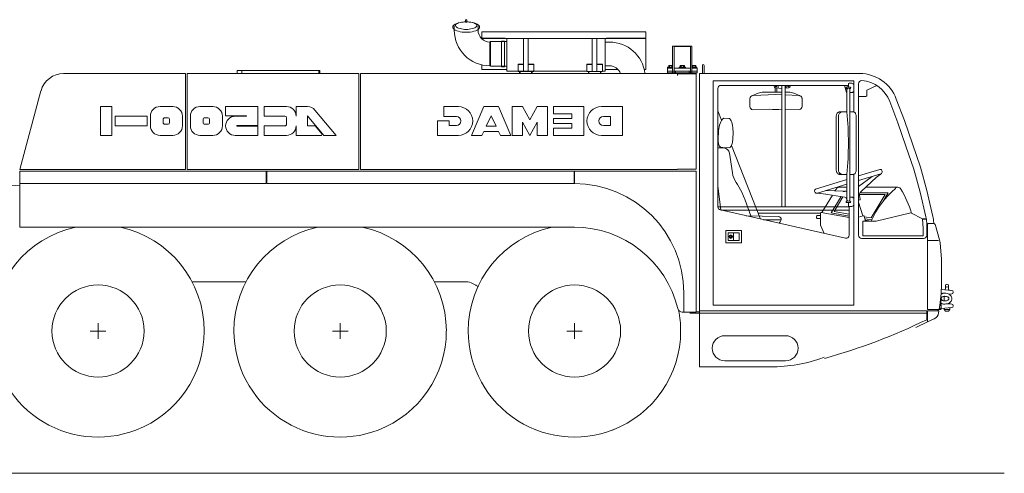
# Model space of a CAD drawing. Extents: x -215635 to 103532, y -19274 to 150745.
# Drawn here: x 97229 to 103532, y 35302 to 38209 of the extents above; entities that cross this region are included whole.
import ezdxf

# ---------------------------------------------------------------- set-up
doc = ezdxf.new("R2010")
doc.units = 0
doc.header["$LTSCALE"] = 300
doc.layers.add('11', color=251, linetype='CONTINUOUS')

msp = doc.modelspace()

# ---------------------------------------------------------------- linework, layer by layer
at = {"layer": '11', "color": 7, "linetype": 'Continuous', "lineweight": 9}
for p, q in [((100082.4, 38206.8), (100082.4, 38204.1)), ((100082.4, 38204.1), (100082.4, 38193)), ((100090.4, 38208.8), (100084.4, 38208.8)), ((100092.4, 38193), (100092.4, 38206.8)), ((100011.2, 38141.6), (100011.2, 38169.2)), ((100082.4, 38193), (100092.4, 38193)), ((100163.6, 38169.2), (100163.6, 38141.6)), ((100335.9, 38089.7), (100184, 38089.7)), ((101238.4, 38131.3), (100188.4, 38131.3)), ((100188.4, 38131.3), (100188.4, 38088.3)), ((101238.4, 38088.3), (100188.4, 38088.3)), ((100313.3, 37907), (100313.3, 38071.4)), ((100313.3, 38071.4), (100333.3, 38071.4)), ((100333.3, 38071.4), (100333.3, 37907)), ((100347.4, 37879.2), (100347.4, 38089.7)), ((100454.4, 38089.7), (100454.4, 37876.2)), ((100484.4, 37876.2), (100484.4, 38089.7)), ((100894.4, 38089.7), (100894.4, 37876.2)), ((100924.4, 37876.2), (100924.4, 38089.7)), ((100977.4, 38089.7), (100977.4, 37879.2)), ((101238.4, 38089.7), (100985.3, 38089.7)), ((101238.4, 37888.9), (101238.4, 38131.3)), ((100239.8, 38065.4), (100242.8, 38068.4)), ((100239.8, 38065.4), (100239.8, 37913)), ((100242.8, 38068.4), (100242.8, 37910)), ((100242.8, 38068.4), (100347.4, 38068.4)), ((100347.4, 38068.4), (100347.4, 37910)), ((101005, 38065.4), (100977.4, 38065.4)), ((101408.9, 38039), (101418.9, 38039)), ((101408.9, 37863.8), (101408.9, 38039)), ((101418.9, 38039), (101418.9, 38036.5)), ((101522.9, 38039), (101418.9, 38039)), ((101418.9, 38039), (101418.9, 37863.8)), ((101418.9, 38036.5), (101522.9, 38036.5)), ((101532.9, 38039), (101522.9, 38039)), ((101522.9, 38039), (101522.9, 37861.8)), ((101522.9, 38036.5), (101522.9, 38039)), ((101532.9, 37861.8), (101532.9, 38039)), ((98621.1, 37884), (99143.1, 37884)), ((98621.1, 37863.8), (98621.1, 37884)), ((98651.1, 37863.8), (98651.1, 37884)), ((99150.5, 37884), (99143.1, 37884)), ((99143.1, 37884), (99143.1, 37863.8)), ((99143.1, 37884), (99143.1, 37863.8)), ((99150.5, 37863.8), (99150.5, 37884)), ((100188.4, 37918.8), (100188.4, 37888.9)), ((100347.4, 37890.3), (100188.4, 37890.3)), ((100188.4, 37888.9), (100347.4, 37888.9)), ((100242.8, 37910), (100239.8, 37913)), ((100347.4, 37910), (100242.8, 37910)), ((100333.3, 37907), (100313.3, 37907)), ((100419.4, 37923.1), (100419.4, 37876.2)), ((100454.4, 37923.1), (100419.4, 37923.1)), ((100454.4, 37921.1), (100419.4, 37921.1)), ((100519.4, 37923.1), (100484.4, 37923.1)), ((100519.4, 37921.1), (100484.4, 37921.1)), ((100519.4, 37876.2), (100519.4, 37923.1)), ((100859.4, 37923.1), (100859.4, 37876.2)), ((100894.4, 37923.1), (100859.4, 37923.1)), ((100894.4, 37921.1), (100859.4, 37921.1)), ((100959.4, 37923.1), (100924.4, 37923.1)), ((100959.4, 37921.1), (100924.4, 37921.1)), ((100959.4, 37876.2), (100959.4, 37923.1)), ((100977.4, 37913), (101005, 37913)), ((101059.2, 37890.3), (100977.4, 37890.3)), ((100977.4, 37888.9), (101060.6, 37888.9)), ((101238.4, 37890.3), (101227.2, 37890.3)), ((101227.6, 37888.9), (101238.4, 37888.9)), ((101375.9, 37899), (101408.9, 37899)), ((101375.9, 37879), (101375.9, 37899)), ((101408.9, 37905.5), (101376.9, 37905)), ((101376.9, 37905), (101376.9, 37899)), ((101376.9, 37899), (101408.9, 37899)), ((101383.7, 37905.5), (101383.7, 37914.1)), ((101408.9, 37905.5), (101383.7, 37905.5)), ((101385.7, 37905.5), (101385.7, 37905)), ((101385.7, 37905), (101408.2, 37905)), ((101386.5, 37915.5), (101407.3, 37915.5)), ((101389.3, 37914.1), (101389.3, 37905.5)), ((101404.5, 37914.1), (101404.5, 37905.5)), ((101408.2, 37905), (101408.2, 37905.5)), ((101418.9, 37899), (101522.9, 37899)), ((101490.9, 37905), (101450.9, 37905)), ((101450.9, 37905), (101450.9, 37899)), ((101450.9, 37899), (101490.9, 37899)), ((101457.7, 37905.5), (101457.7, 37914.1)), ((101484.1, 37905.5), (101457.7, 37905.5)), ((101459.7, 37905.5), (101459.7, 37905)), ((101459.7, 37905), (101482.2, 37905)), ((101460.5, 37915.5), (101481.3, 37915.5)), ((101463.3, 37914.1), (101463.3, 37905.5)), ((101478.5, 37914.1), (101478.5, 37905.5)), ((101482.2, 37905), (101482.2, 37905.5)), ((101484.1, 37914.1), (101484.1, 37905.5)), ((101490.9, 37899), (101490.9, 37905)), ((101558.1, 37905.5), (101532.9, 37905.5)), ((101564.9, 37905), (101532.9, 37905)), ((101532.9, 37899), (101564.9, 37899)), ((101532.9, 37899), (101565.9, 37899)), ((101533.7, 37905.5), (101533.7, 37905)), ((101533.7, 37905), (101556.2, 37905)), ((101534.5, 37915.5), (101555.3, 37915.5)), ((101537.3, 37914.1), (101537.3, 37905.5)), ((101552.5, 37914.1), (101552.5, 37905.5)), ((101556.2, 37905), (101556.2, 37905.5)), ((101558.1, 37914.1), (101558.1, 37905.5)), ((101564.9, 37899), (101564.9, 37905)), ((101565.9, 37899), (101565.9, 37879)), ((101599.4, 37863.8), (101599.4, 37915.3)), ((101611.4, 37915.3), (101611.4, 37901.5)), ((101611.4, 37901.5), (101611.4, 37878.8)), ((98290.4, 37863.8), (97510.4, 37863.8)), ((98290.4, 37248.9), (98290.4, 37863.8)), ((99400.4, 37863.8), (98300.4, 37863.8)), ((98300.4, 37863.8), (98300.4, 37248.9)), ((99150.5, 37864), (99150.5, 37863.8)), ((99400.4, 37248.9), (99400.4, 37863.8)), ((101440.4, 37863.8), (99410.4, 37863.8)), ((99410.4, 37863.8), (99410.4, 37248.9)), ((100859.4, 37879.2), (100347.4, 37879.2)), ((100419.4, 37876.2), (100454.4, 37876.2)), ((100429.4, 37876.2), (100429.4, 37863.8)), ((100432.4, 37876.2), (100429.4, 37876.2)), ((100432.4, 37863.8), (100432.4, 37876.2)), ((100454.4, 37876.2), (100484.4, 37876.2)), ((100484.4, 37876.2), (100519.4, 37876.2)), ((100506.4, 37876.2), (100506.4, 37863.8)), ((100509.4, 37876.2), (100506.4, 37876.2)), ((100509.4, 37863.8), (100509.4, 37876.2)), ((100859.4, 37876.2), (100894.4, 37876.2)), ((100869.4, 37876.2), (100869.4, 37863.8)), ((100872.4, 37876.2), (100869.4, 37876.2)), ((100872.4, 37863.8), (100872.4, 37876.2)), ((100894.4, 37876.2), (100924.4, 37876.2)), ((100924.4, 37876.2), (100959.4, 37876.2)), ((100946.4, 37876.2), (100946.4, 37863.8)), ((100949.4, 37876.2), (100946.4, 37876.2)), ((100949.4, 37863.8), (100949.4, 37876.2)), ((100977.4, 37879.2), (100959.4, 37879.2)), ((101375.9, 37879), (101565.9, 37879)), ((101375.9, 37869), (101375.9, 37879)), ((101408.9, 37879), (101375.9, 37879)), ((101565.9, 37869), (101375.9, 37869)), ((101383.1, 37863.8), (101383.1, 37867.7)), ((101386.5, 37869), (101407.3, 37869)), ((101389.9, 37863.8), (101389.9, 37867.8)), ((101403.9, 37863.8), (101403.9, 37867.8)), ((101522.9, 37879), (101418.9, 37879)), ((101420.9, 37868.9), (101420.9, 37863.8)), ((101520.9, 37868.9), (101420.9, 37868.9)), ((101427.4, 37879), (101427.4, 37869)), ((101440.4, 37851.8), (101440.4, 37863.8)), ((101440.4, 37861.8), (101560.4, 37861.8)), ((101457.1, 37867.7), (101457.1, 37861.8)), ((101460.5, 37869), (101481.3, 37869)), ((101463.9, 37861.8), (101463.9, 37867.8)), ((101477.9, 37861.8), (101477.9, 37867.8)), ((101484.8, 37861.8), (101484.8, 37867.7)), ((101514.4, 37879), (101514.4, 37869)), ((101520.9, 37861.8), (101520.9, 37868.9)), ((101565.9, 37879), (101532.9, 37879)), ((101534.5, 37869), (101555.3, 37869)), ((101537.9, 37861.8), (101537.9, 37867.8)), ((101551.9, 37861.8), (101551.9, 37867.8)), ((101558.8, 37867.7), (101558.8, 37861.8)), ((101560.4, 37861.8), (101560.4, 37250.9)), ((101565.9, 37879), (101565.9, 37869)), ((101580.4, 37863.8), (101580.4, 36328.8)), ((102606.1, 37863.8), (101580.4, 37863.8)), ((101611.4, 37863.8), (101599.4, 37863.8)), ((101611.4, 37878.8), (101611.4, 37863.8)), ((102445.4, 37863.8), (102515.4, 37863.8)), ((101669, 37818), (101669, 36378.6)), ((102569, 37818), (101669, 37818)), ((101699, 37008.9), (101699, 37768)), ((101719, 37788), (102519, 37788)), ((102059.4, 37781.7), (102059.4, 37783.5)), ((102065.6, 37744.5), (102065.6, 37769.6)), ((102109, 37767.7), (102068.4, 37771.7)), ((102075.6, 37769.6), (102075.6, 37747.6)), ((102085.4, 37770), (102085.4, 37788)), ((102109, 37788), (102109, 37008.9)), ((102129, 37788), (102109, 37788)), ((102129, 37774.1), (102129, 37788)), ((102129, 37760.8), (102129, 37774.1)), ((102152.3, 37771.7), (102129, 37769.4)), ((102129, 37754.8), (102129, 37760.8)), ((102135.4, 37770), (102135.4, 37788)), ((102161.4, 37783.5), (102161.4, 37781.7)), ((102510.1, 37788), (102522.6, 37741.3)), ((102534, 37776.8), (102524, 37776.8)), ((102524, 37766.8), (102526.6, 37766.8)), ((102525, 37617.7), (102525, 37761.8)), ((102534, 37796.8), (102534, 37776.8)), ((102544, 37776.8), (102534, 37776.8)), ((102556.5, 37801.8), (102539, 37801.8)), ((102541.5, 37766.8), (102544, 37766.8)), ((102543, 37761.8), (102543, 37053.9)), ((102569, 37617.5), (102569, 37818)), ((102569, 37771.8), (102569, 37789.3)), ((102569, 37754.3), (102569, 37771.8)), ((102599, 36827.1), (102599, 37798.5)), ((102653, 37757.3), (102716.2, 37786.8)), ((97365.5, 37752.7), (97230.4, 37248.9)), ((101903.7, 37702.5), (101903.7, 37652)), ((101915.8, 37720.7), (101956.4, 37737.6)), ((102070.6, 37730.1), (101923.7, 37722.5)), ((101991, 37744.5), (102070.6, 37744.5)), ((102109, 37744.5), (102070.6, 37744.5)), ((102109, 37728.1), (102070.6, 37730.1)), ((102129, 37622.5), (102129, 37754.8)), ((102150.3, 37744.5), (102129, 37744.5)), ((102217.4, 37722.5), (102129, 37727)), ((102225.5, 37720.7), (102184.9, 37737.6)), ((102237.7, 37653.1), (102237.7, 37702.3)), ((102522.6, 37741.3), (102524.7, 37741.3)), ((102543, 37741.8), (102556.5, 37741.8)), ((102599, 37716.8), (102646.7, 37716.8)), ((102651.2, 37721.3), (102651.2, 37754.6)), ((102892.4, 37563.8), (102840.7, 37700.3)), ((97747.4, 37652.2), (97819.3, 37652.2)), ((97747.4, 37467.4), (97747.4, 37652.2)), ((97819.3, 37652.2), (97819.3, 37467.4)), ((98127.3, 37652), (98209.4, 37652)), ((98383.1, 37652), (98465.2, 37652)), ((98547.4, 37652), (98752.8, 37652)), ((98547.4, 37593), (98547.4, 37652)), ((98752.8, 37652), (98752.8, 37530.1)), ((98793.8, 37652), (98937.5, 37652)), ((98793.8, 37590.4), (98793.8, 37652)), ((98999.1, 37652), (99072, 37652)), ((98999.1, 37590.4), (98999.1, 37652)), ((99119.2, 37630), (99255.8, 37467.2)), ((99944.9, 37652), (99944.9, 37589)), ((100037.3, 37652), (99944.9, 37652)), ((100121.3, 37467.2), (100201.1, 37652)), ((100201.1, 37652), (100293.5, 37652)), ((100293.5, 37652), (100373.3, 37467.2)), ((100381.7, 37652), (100448.9, 37652)), ((100381.7, 37467.2), (100381.7, 37652)), ((100448.9, 37652), (100495.1, 37568)), ((100495.1, 37568), (100541.3, 37652)), ((100541.3, 37652), (100608.5, 37652)), ((100608.5, 37652), (100608.5, 37467.2)), ((100646.3, 37652), (100646.3, 37605.8)), ((100839.5, 37652), (100646.3, 37652)), ((100839.5, 37467.2), (100839.5, 37652)), ((101087.3, 37652), (100952.9, 37652)), ((101087.3, 37467.2), (101087.3, 37652)), ((101921.6, 37632.1), (102027.8, 37634.6)), ((102129, 37634.4), (102219.9, 37633.2)), ((102798.4, 37684.8), (102850.1, 37548.3)), ((97839.8, 37528.9), (97839.8, 37590.5)), ((97839.8, 37590.5), (98045.1, 37590.5)), ((98045.1, 37590.5), (98045.1, 37528.9)), ((98065.7, 37528.8), (98065.7, 37590.4)), ((98147.8, 37549.3), (98147.8, 37569.9)), ((98158.1, 37580.1), (98178.6, 37580.1)), ((98188.9, 37569.9), (98188.9, 37549.3)), ((98271, 37590.4), (98271, 37528.8)), ((98321.5, 37528.8), (98321.5, 37590.4)), ((98403.6, 37549.3), (98403.6, 37569.9)), ((98413.9, 37580.1), (98434.4, 37580.1)), ((98444.7, 37569.9), (98444.7, 37549.3)), ((98526.8, 37590.4), (98526.8, 37528.8)), ((98680.9, 37593), (98547.4, 37593)), ((98609, 37590.4), (98680.9, 37590.4)), ((98680.9, 37590.4), (98680.9, 37593)), ((98927.3, 37590.4), (98793.8, 37590.4)), ((98937.5, 37539.1), (98937.5, 37580.1)), ((99071, 37591.6), (99071, 37528.8)), ((99175.4, 37467.2), (99071, 37591.6)), ((99944.9, 37589), (99978.5, 37589)), ((99978.5, 37589), (100024.7, 37589)), ((100215.9, 37526), (100247.3, 37593.2)), ((100247.3, 37593.2), (100278.7, 37526)), ((100646.3, 37605.8), (100763.9, 37605.8)), ((100646.3, 37576.4), (100646.3, 37542.8)), ((100763.9, 37576.4), (100646.3, 37576.4)), ((100763.9, 37605.8), (100763.9, 37576.4)), ((101011.7, 37589), (100965.5, 37589)), ((101011.7, 37530.2), (101011.7, 37589)), ((101722.4, 37565.1), (101699, 37624.4)), ((101737.8, 37577.3), (101768.6, 37575.9)), ((102129, 37008.9), (102129, 37622.5)), ((102456.3, 37587.7), (102456.3, 37247.7)), ((102470.5, 37587.7), (102470.5, 37247.7)), ((102495.4, 37617.7), (102477.5, 37617.7)), ((102525, 37617.7), (102495.4, 37617.7)), ((102567.1, 37617.7), (102543, 37617.7)), ((102583.6, 37247.7), (102583.6, 37587.7)), ((98045.1, 37528.9), (97839.8, 37528.9)), ((98178.6, 37539.1), (98158.1, 37539.1)), ((98434.4, 37539.1), (98413.9, 37539.1)), ((98619.3, 37530.1), (98679.6, 37530.1)), ((98619.3, 37527.5), (98752.8, 37527.5)), ((98752.8, 37530.1), (98620.6, 37530.1)), ((98680.9, 37527.5), (98620.6, 37527.5)), ((98752.8, 37527.5), (98752.8, 37467.2)), ((98793.8, 37528.8), (98927.3, 37528.8)), ((98793.8, 37467.2), (98793.8, 37528.8)), ((98999.1, 37467.2), (98999.1, 37528.8)), ((99071, 37528.8), (99120.3, 37528.8)), ((99120.3, 37528.8), (99166, 37474.4)), ((99902.9, 37559.6), (99902.9, 37467.2)), ((99978.5, 37559.6), (99902.9, 37559.6)), ((99978.5, 37530.2), (99978.5, 37559.6)), ((100024.7, 37530.2), (99978.5, 37530.2)), ((100278.7, 37526), (100215.9, 37526)), ((100448.9, 37551.2), (100448.9, 37467.2)), ((100495.1, 37467.2), (100448.9, 37551.2)), ((100541.3, 37551.2), (100495.1, 37467.2)), ((100541.3, 37467.2), (100541.3, 37551.2)), ((100646.3, 37542.8), (100763.9, 37542.8)), ((100646.3, 37513.4), (100646.3, 37467.2)), ((100763.9, 37513.4), (100646.3, 37513.4)), ((100763.9, 37542.8), (100763.9, 37513.4)), ((100965.5, 37530.2), (101011.7, 37530.2)), ((102850.1, 37548.3), (102902.8, 37399.2)), ((102945.4, 37413.8), (102892.4, 37563.8)), ((97819.3, 37467.4), (97747.4, 37467.4)), ((98209.4, 37467.2), (98127.3, 37467.2)), ((98465.2, 37467.2), (98383.1, 37467.2)), ((98752.8, 37467.2), (98609, 37467.2)), ((98937.5, 37467.2), (98793.8, 37467.2)), ((99161.8, 37467.2), (98999.1, 37467.2)), ((99166, 37474.4), (99161.8, 37467.2)), ((99255.8, 37467.2), (99175.4, 37467.2)), ((99902.9, 37467.2), (100037.3, 37467.2)), ((100188.5, 37467.2), (100121.3, 37467.2)), ((100200.3, 37492.4), (100188.5, 37467.2)), ((100294.3, 37492.4), (100200.3, 37492.4)), ((100306.1, 37467.2), (100294.3, 37492.4)), ((100373.3, 37467.2), (100306.1, 37467.2)), ((100448.9, 37467.2), (100381.7, 37467.2)), ((100608.5, 37467.2), (100541.3, 37467.2)), ((100646.3, 37467.2), (100839.5, 37467.2)), ((100952.9, 37467.2), (101087.3, 37467.2)), ((101701.1, 37441.6), (101703.5, 37497.6)), ((101795.9, 37493.5), (101793.5, 37437.6)), ((101699.4, 37388.6), (101736, 37387.1)), ((101729.7, 37390.3), (101718.9, 37390.8)), ((101771.3, 37388.5), (101729.7, 37390.3)), ((101972.1, 36931), (101786.2, 37402.9)), ((102902.8, 37399.2), (102952.3, 37250.8)), ((102995.4, 37263.8), (102945.4, 37413.8)), ((101774, 37352.7), (101791.5, 37228)), ((103036.4, 37113.8), (102995.4, 37263.8)), ((97230.4, 37248.9), (98290.4, 37248.9)), ((97230.9, 37238.9), (101430.9, 37238.9)), ((98807.4, 37238.9), (97230.9, 37238.9)), ((97230.9, 37238.9), (97230.9, 37158.9)), ((97230.9, 36878.9), (97230.9, 37238.9)), ((98300.4, 37248.9), (99400.4, 37248.9)), ((98541.2, 37248.9), (98541.2, 37248.5)), ((98835.4, 37239.1), (98685.4, 37239.1)), ((98807.4, 37158.9), (98807.4, 37238.9)), ((98810.3, 37238.9), (100778.4, 37238.9)), ((98810.3, 37158.9), (98810.3, 37238.9)), ((98810.3, 37238.9), (98810.3, 37158.8)), ((98835.4, 37239.1), (98925.4, 37239.1)), ((98871.5, 37238.9), (98871.5, 37239)), ((98909.5, 37239), (98909.5, 37238.9)), ((99075.4, 37239.1), (98925.4, 37239.1)), ((99143.1, 37239), (99150.5, 37239)), ((99410.4, 37248.9), (101440.4, 37248.9)), ((99832.3, 37239.1), (101150.4, 37239.1)), ((100778.4, 37238.9), (100778.4, 37158.9)), ((100780.3, 37238.9), (101560.4, 37238.9)), ((100780.3, 37158.9), (100780.3, 37238.9)), ((101210.4, 37239), (101150.4, 37239.1)), ((101560.4, 37250.9), (101440.4, 37250.9)), ((101440.4, 37248.9), (101440.4, 37250.9)), ((101560.4, 37238.9), (101560.4, 36334)), ((102477.5, 37217.7), (102495.4, 37217.7)), ((102495.4, 37217.7), (102525, 37217.7)), ((102525, 37053.9), (102525, 37217.7)), ((102543, 37217.7), (102567.1, 37217.7)), ((102569, 36378.6), (102569, 37217.9)), ((102599, 37207.5), (102735.6, 37249.2)), ((102741.1, 37221.1), (102599, 37177.7)), ((102599, 37139.5), (102687.2, 37204.6)), ((102712, 37196.5), (102619, 37109.7)), ((102745.4, 37223.4), (102712, 37196.5)), ((102748.1, 37242.6), (102749.4, 37238.2)), ((102749.4, 37238.2), (102749.7, 37237.3)), ((102952.3, 37250.8), (102992.7, 37102.7)), ((97230.9, 37144.3), (97095.1, 37155.5)), ((97230.9, 37158.9), (98807.4, 37158.9)), ((100778.4, 37158.9), (98810.3, 37158.9)), ((101705.9, 37073.8), (101699, 37144.8)), ((101815.8, 37165), (101823.4, 37153.7)), ((101823.4, 37153.7), (101851.4, 37103)), ((102525, 37184.9), (102324.4, 37123.5)), ((102335.6, 37097.1), (102525, 37155.1)), ((102525, 37135.1), (102474.1, 37135.1)), ((102851.7, 37135.1), (102646.2, 37135.1)), ((101716.8, 36989.4), (101705.9, 37073.8)), ((101851.4, 37103), (101873.4, 37052.4)), ((102317.8, 37111), (102319.1, 37106.7)), ((102319.1, 37106.7), (102319.4, 37105.8)), ((102330.7, 37096.6), (102373.5, 37093)), ((102358.3, 37094.3), (102389.6, 37090.4)), ((102431.7, 37083.7), (102364.2, 36972.4)), ((102373.5, 37093), (102511.6, 37071)), ((102499.7, 37108.9), (102389.5, 37113.6)), ((102424.8, 36970.1), (102488.3, 37074.7)), ((102499, 37073), (102442.4, 36979.7)), ((102457, 37125.4), (102448.3, 37111.1)), ((102525, 37112.2), (102520.7, 37110.8)), ((102543, 37071.8), (102556.5, 37071.8)), ((102769.5, 37087.6), (102604.1, 37087.6)), ((102604.3, 37085.2), (102608.6, 37056.8)), ((102608.8, 37100.1), (102788.7, 37100.1)), ((102619, 37109.7), (102609.8, 37101)), ((102680, 36938.5), (102769.5, 37087.6)), ((102788.7, 37100.1), (102753.9, 37042.2)), ((102776.8, 37080.2), (102771.1, 37070.8)), ((102992.7, 37102.7), (103030.3, 36945.9)), ((103075.5, 36948.5), (103036.4, 37113.8)), ((102539, 37008.9), (101699, 37008.9)), ((101873.4, 37052.4), (101909.4, 36951.5)), ((102524, 37046.8), (102526.6, 37046.8)), ((102534, 37036.8), (102524, 37036.8)), ((102544, 37036.8), (102534, 37036.8)), ((102534, 37016.8), (102534, 37036.8)), ((102556.5, 37011.8), (102539, 37011.8)), ((102539, 37011.8), (102539, 36827.5)), ((102541.5, 37046.8), (102544, 37046.8)), ((102569, 37059.3), (102569, 37041.8)), ((102569, 37041.8), (102569, 37024.3)), ((102606.9, 37054.1), (102599, 37051.7)), ((102625.6, 36951.6), (102599, 37038.4)), ((102514.6, 36808), (101714.6, 36989.3)), ((101716.8, 36988.9), (102539, 36988.9)), ((101880.7, 36952.2), (102084.8, 36947.2)), ((101957.2, 36968.8), (102354.9, 36968.8)), ((102329.9, 36940.1), (102329.9, 36948.1)), ((102334.9, 36953.1), (102354.9, 36953.1)), ((102354.9, 36893.1), (102354.9, 36968.1)), ((102360.7, 36973), (102539, 36942.1)), ((102539, 36950.3), (102424.8, 36970.1)), ((102442.4, 36979.7), (102539, 36962.9)), ((102628.7, 36952.5), (102599, 36943.5)), ((102644.3, 36918.5), (102634.9, 36949.2)), ((102635.9, 36946.2), (102680, 36938.5)), ((102712.1, 36918.5), (102933.7, 36971.6)), ((102933.7, 36971.6), (103008.6, 36933.5)), ((100780.3, 36878.9), (97230.9, 36878.9)), ((101560.4, 36929.9), (101560.9, 36929.9)), ((101560.4, 36909.9), (101560.9, 36909.9)), ((101560.4, 36889.9), (101560.9, 36889.9)), ((102104.4, 36927.2), (101991, 36927.2)), ((102104.4, 36925.8), (102097, 36912.5)), ((102104.4, 36927.2), (102104.4, 36925.8)), ((102354.9, 36935.1), (102334.9, 36935.1)), ((102378.8, 36838.8), (102355.3, 36891.1)), ((102626.3, 36823.1), (102626.3, 36913.5)), ((102631.3, 36918.5), (102712.1, 36918.5)), ((102683.7, 36925.2), (102640, 36932.8)), ((102642.6, 36924.2), (102675.7, 36918.5)), ((103008.6, 36933.5), (103013.6, 36870.1)), ((103032.9, 36934.2), (103008.7, 36932)), ((103009, 36928.1), (103033.5, 36930.2)), ((103035.3, 36908.2), (103035.3, 36827.1)), ((103040.3, 36350.8), (103040.3, 36895.8)), ((103048.3, 36903.8), (103074.6, 36903.8)), ((103080.3, 36902.9), (103080.3, 36908.2)), ((103091.9, 36890.6), (103117.8, 36797.6)), ((101749, 36858.6), (101849, 36858.6)), ((101749, 36778.6), (101749, 36858.6)), ((101764, 36843.6), (101834, 36843.6)), ((101764, 36793.6), (101764, 36843.6)), ((101779.5, 36816.2), (101779.7, 36816.6)), ((101779.8, 36815), (101779.5, 36816.2)), ((101779.7, 36816.6), (101779.9, 36817.2)), ((101779.8, 36822.3), (101781.3, 36822.8)), ((101781.1, 36821.2), (101779.8, 36822.3)), ((101780.9, 36814.3), (101779.8, 36815)), ((101779.9, 36817.2), (101780.5, 36817.2)), ((101780.5, 36817.2), (101781, 36818)), ((101780.7, 36819.6), (101781.1, 36819.9)), ((101781, 36819), (101780.7, 36819.6)), ((101782.4, 36814.3), (101780.9, 36814.3)), ((101781, 36823.7), (101782.1, 36824.6)), ((101781.3, 36822.8), (101781, 36823.7)), ((101781, 36818), (101781, 36819)), ((101781.1, 36819.9), (101781.1, 36821.2)), ((101782.1, 36824.6), (101782.6, 36824.6)), ((101783.3, 36815), (101782.4, 36814.3)), ((101782.6, 36824.6), (101782.9, 36823.5)), ((101783.1, 36819.3), (101782.6, 36818.9)), ((101782.6, 36818.9), (101782.6, 36817.8)), ((101782.6, 36817.8), (101783.1, 36817.3)), ((101783.1, 36822.6), (101782.8, 36821.3)), ((101782.8, 36821.3), (101782.8, 36820.1)), ((101782.8, 36820.1), (101783.1, 36819.3)), ((101782.9, 36823.5), (101783.8, 36823.5)), ((101783.8, 36823.5), (101783.1, 36822.6)), ((101783.1, 36817.3), (101783.2, 36817.1)), ((101783.2, 36817.1), (101783.7, 36816)), ((101783.7, 36816), (101783.3, 36815)), ((101799, 36843.6), (101799, 36793.6)), ((101834, 36843.6), (101834, 36793.6)), ((101849, 36858.6), (101849, 36778.6)), ((103013.6, 36823.1), (102626.3, 36823.1)), ((103013.6, 36870.1), (103013.6, 36823.1)), ((101849, 36778.6), (101749, 36778.6)), ((101834, 36793.6), (101764, 36793.6)), ((103015.3, 36807.1), (102619, 36807.1)), ((103040.3, 36793.8), (103110.9, 36793.8)), ((103121.1, 36779.5), (103130.3, 36674.4)), ((98678.8, 36528.9), (98331.5, 36528.9)), ((100087.4, 36528.9), (99881.5, 36528.9)), ((100087.4, 36528.9), (99881.5, 36528.9)), ((100040.3, 36528.9), (100000.3, 36528.9)), ((103155.2, 36484.4), (103155.2, 36504.9)), ((103175.2, 36504.9), (103175.2, 36484.4)), ((101480.4, 36334), (101480.4, 36458.9)), ((103125.9, 36442.2), (103128.5, 36429.6)), ((103129, 36479.4), (103196.1, 36473.5)), ((103147.7, 36406.9), (103147.7, 36435.9)), ((103196.1, 36451.4), (103178.1, 36449.8)), ((103182.7, 36450.2), (103182.7, 36446.9)), ((103205.2, 36463.5), (103205.2, 36461.3)), ((101669, 36378.6), (102569, 36378.6)), ((103118.5, 36377.6), (103114.7, 36353.4)), ((103125.3, 36378.4), (103118.6, 36378.4)), ((103125.3, 36385.4), (103119.7, 36385.4)), ((103125.2, 36397.3), (103123.3, 36397.3)), ((103125.2, 36427.4), (103125.2, 36397.3)), ((103128.5, 36413.2), (103125.2, 36397.3)), ((103127.1, 36355.9), (103127.1, 36381.9)), ((103128.5, 36429.6), (103128.5, 36413.2)), ((103196.1, 36386.4), (103167.9, 36388.9)), ((103182.7, 36395.9), (103182.7, 36387.6)), ((103205.2, 36374.3), (103205.2, 36376.5)), ((101525.4, 36334), (101470.9, 36334)), ((101560.4, 36334), (101480.4, 36334)), ((101520.9, 36329), (101520.9, 36334)), ((101520.9, 36326), (101520.9, 36334)), ((101560.4, 36329), (101520.9, 36329)), ((101580.4, 36337.6), (101560.4, 36337.6)), ((101580.4, 36329), (101560.4, 36329)), ((103035.4, 36343.8), (101580.4, 36343.8)), ((101580.4, 36343.8), (101580.4, 35983.8)), ((101580.4, 36328.8), (103040.3, 36328.8)), ((103035.4, 36286.3), (103035.4, 36343.8)), ((103040.3, 36360.8), (103040.3, 36353.8)), ((103111.8, 36350.8), (103040.3, 36350.8)), ((103040.3, 36342.8), (103112.4, 36342.8)), ((103040.3, 36271.8), (103040.3, 36342.8)), ((103107.3, 36346.9), (103107.3, 36348.8)), ((103111.2, 36343.8), (103108.4, 36345.1)), ((103109.3, 36350.8), (103113, 36350.8)), ((103109.7, 36344.5), (103111.2, 36343.8)), ((103112.9, 36340.6), (103111.5, 36330.1)), ((103115.3, 36352.4), (103124.4, 36352.4)), ((103115.7, 36359.4), (103125.3, 36359.4)), ((103124.4, 36352.4), (103125.3, 36352.4)), ((103127.1, 36358.3), (103196.1, 36364.3)), ((103147.7, 36351.9), (103147.7, 36360.1)), ((103182.7, 36351.9), (103147.7, 36351.9)), ((103155.2, 36341.9), (103147.7, 36351.9)), ((103175.2, 36341.9), (103155.2, 36341.9)), ((103182.7, 36351.9), (103175.2, 36341.9)), ((103182.7, 36363.2), (103182.7, 36351.9)), ((97730.9, 36263.9), (97730.9, 36163.9)), ((99280.9, 36263.9), (99280.9, 36163.9)), ((100780.9, 36263.9), (100780.9, 36163.9)), ((103040.3, 36271.8), (102965.3, 36236.8)), ((103083.1, 36291.8), (103040.3, 36271.8)), ((97680.9, 36213.9), (97780.9, 36213.9)), ((99230.9, 36213.9), (99330.9, 36213.9)), ((100730.9, 36213.9), (100830.9, 36213.9)), ((102132.4, 36183.8), (101742.4, 36183.8)), ((101742.4, 36023.8), (102132.4, 36023.8)), ((101580.4, 35983.8), (102034.4, 35983.8)), ((103532.2, 35301.9), (85871.3, 35301.9))]:
    msp.add_line(p, q, dxfattribs=at)
for points in [[(100001.4, 38161.6), (100002.3, 38166.4), (100005.2, 38171.4), (100010.2, 38176.3), (100017.4, 38180.9), (100026.6, 38185.1), (100037.4, 38188.7), (100049.4, 38191.5), (100062.1, 38193.4), (100074.9, 38194.5), (100087.4, 38194.9)], [(100087.4, 38128.3), (100074.9, 38128.7), (100062.1, 38129.8), (100049.4, 38131.7), (100037.4, 38134.5), (100026.6, 38138.1), (100017.4, 38142.3), (100010.2, 38146.9), (100005.2, 38151.8), (100002.3, 38156.8), (100001.4, 38161.6)], [(100087.4, 38194.9), (100077.5, 38194.7), (100067.4, 38193.9), (100057.3, 38192.5), (100047.8, 38190.6), (100039.2, 38188.1), (100032, 38185.2), (100026.3, 38182), (100022.3, 38178.5), (100020, 38175.1), (100019.3, 38171.7)], [(100019.3, 38171.7), (100020, 38168.1), (100022.3, 38164.4), (100026.3, 38160.6), (100032, 38157.1), (100039.2, 38154), (100047.8, 38151.3), (100057.3, 38149.2), (100067.4, 38147.7), (100077.5, 38146.8), (100087.4, 38146.6)], [(100087.4, 38194.9), (100099.8, 38194.5), (100112.6, 38193.4), (100125.3, 38191.5), (100137.4, 38188.7), (100148.2, 38185.1), (100157.4, 38180.9), (100164.6, 38176.3), (100169.6, 38171.4), (100172.5, 38166.4), (100173.4, 38161.6)], [(100155.5, 38171.7), (100154.7, 38175.1), (100152.5, 38178.5), (100148.5, 38182), (100142.8, 38185.2), (100135.5, 38188.1), (100126.9, 38190.6), (100117.4, 38192.5), (100107.4, 38193.9), (100097.2, 38194.7), (100087.4, 38194.9)], [(100087.4, 38146.6), (100097.2, 38146.8), (100107.4, 38147.7), (100117.4, 38149.2), (100126.9, 38151.3), (100135.5, 38154), (100142.8, 38157.1), (100148.5, 38160.6), (100152.5, 38164.4), (100154.7, 38168.1), (100155.5, 38171.7)], [(100173.4, 38161.6), (100172.5, 38156.8), (100169.6, 38151.8), (100164.6, 38146.9), (100157.4, 38142.3), (100148.2, 38138.1), (100137.4, 38134.5), (100125.3, 38131.7), (100112.6, 38129.8), (100099.8, 38128.7), (100087.4, 38128.3)], [(102075.7, 37771), (102075.7, 37770.9), (102075.7, 37770.7), (102075.7, 37770.6), (102075.6, 37770.4), (102075.6, 37770.3), (102075.6, 37770.2), (102075.6, 37770), (102075.6, 37769.9), (102075.6, 37769.7), (102075.6, 37769.6)], [(102237.7, 37702.3), (102237.5, 37705.2), (102236.8, 37708.2), (102235.6, 37711.2), (102233.9, 37714), (102231.7, 37716.6), (102229.2, 37718.8), (102226.3, 37720.5), (102223.3, 37721.6), (102220.3, 37722.3), (102217.4, 37722.5)], [(101703.5, 37497.6), (101705, 37509.4), (101707.2, 37521.5), (101709.9, 37533.4), (101713.2, 37544.6), (101717.1, 37554.6), (101721.2, 37563), (101725.5, 37569.5), (101729.8, 37574.1), (101734, 37576.6), (101737.8, 37577.3)], [(101768.6, 37575.9), (101772.4, 37574.9), (101776.4, 37572), (101780.3, 37567.1), (101784, 37560.3), (101787.4, 37551.5), (101790.3, 37541.2), (101792.6, 37529.8), (101794.3, 37517.7), (101795.4, 37505.5), (101795.9, 37493.5)], [(102477.5, 37617.7), (102474.4, 37617.4), (102471.2, 37616.4), (102468.1, 37614.6), (102465.2, 37612.1), (102462.5, 37608.9), (102460.2, 37605.1), (102458.4, 37600.9), (102457.2, 37596.5), (102456.5, 37592), (102456.3, 37587.7)], [(102495.4, 37617.7), (102491.8, 37617.4), (102488.1, 37616.4), (102484.4, 37614.6), (102480.9, 37612.1), (102477.8, 37608.9), (102475.1, 37605.1), (102473, 37600.9), (102471.6, 37596.5), (102470.7, 37592), (102470.5, 37587.7)], [(102583.6, 37587.7), (102583.4, 37592), (102582.9, 37596.5), (102581.9, 37600.9), (102580.5, 37605.1), (102578.8, 37608.9), (102576.7, 37612.1), (102574.4, 37614.6), (102572, 37616.4), (102569.5, 37617.4), (102567.1, 37617.7)], [(98620.6, 37530.1), (98620.4, 37530.1), (98620.2, 37530), (98620, 37529.9), (98619.8, 37529.8), (98619.7, 37529.7), (98619.5, 37529.5), (98619.4, 37529.3), (98619.3, 37529.1), (98619.3, 37529), (98619.3, 37528.8)], [(98619.3, 37528.8), (98619.3, 37530.1)], [(98620.6, 37527.5), (98620.4, 37527.5), (98620.2, 37527.5), (98620, 37527.6), (98619.8, 37527.7), (98619.6, 37527.9), (98619.5, 37528), (98619.4, 37528.2), (98619.3, 37528.4), (98619.3, 37528.6), (98619.3, 37528.8)], [(98619.3, 37528.8), (98619.3, 37527.5)], [(98679.6, 37530.1), (98679.8, 37530), (98680, 37530), (98680.2, 37529.9), (98680.3, 37529.8), (98680.5, 37529.7), (98680.6, 37529.5), (98680.7, 37529.3), (98680.8, 37529.1), (98680.9, 37529), (98680.9, 37528.8)], [(98680.9, 37528.8), (98680.9, 37527.5)], [(101718.9, 37390.8), (101716, 37391.5), (101713.1, 37393.3), (101710.3, 37396.3), (101707.6, 37400.6), (101705.4, 37406.1), (101703.5, 37412.4), (101702.1, 37419.5), (101701.3, 37426.9), (101700.9, 37434.4), (101701.1, 37441.6)], [(101699, 37388.6), (101699.4, 37388.6)], [(101793.5, 37437.6), (101792.9, 37430.4), (101791.9, 37423), (101790.5, 37415.6), (101788.5, 37408.7), (101786.1, 37402.5), (101783.3, 37397.3), (101780.3, 37393.3), (101777.3, 37390.5), (101774.2, 37388.9), (101771.3, 37388.5)], [(102456.3, 37247.7), (102456.5, 37243.3), (102457.2, 37238.9), (102458.4, 37234.4), (102460.2, 37230.2), (102462.5, 37226.5), (102465.2, 37223.3), (102468.1, 37220.8), (102471.2, 37219), (102474.4, 37218), (102477.5, 37217.7)], [(102470.5, 37247.7), (102470.7, 37243.3), (102471.6, 37238.9), (102473, 37234.4), (102475.1, 37230.2), (102477.8, 37226.5), (102480.9, 37223.3), (102484.4, 37220.8), (102488.1, 37219), (102491.8, 37218), (102495.4, 37217.7)], [(102567.1, 37217.7), (102569.5, 37218), (102572, 37219), (102574.4, 37220.8), (102576.7, 37223.3), (102578.8, 37226.5), (102580.5, 37230.2), (102581.9, 37234.4), (102582.9, 37238.9), (102583.4, 37243.3), (102583.6, 37247.7)], [(102520.7, 37110.8), (102518.8, 37110.3), (102516.9, 37109.8), (102514.9, 37109.4), (102512.9, 37109.1), (102510.8, 37108.9), (102508.7, 37108.7), (102506.5, 37108.7), (102504.3, 37108.7), (102502, 37108.7), (102499.7, 37108.9)], [(103130.3, 36674.4), (103130.3, 36660.4), (103130.3, 36646.4), (103130.3, 36632.3), (103130.3, 36618.1), (103130.3, 36603.8), (103130.3, 36589.5), (103130.3, 36575), (103130.3, 36560.5), (103130.3, 36545.9), (103130.3, 36531.3)], [(100166.1, 36498.8), (100162.8, 36500.3), (100159.4, 36501.8), (100155.9, 36503.5), (100152.3, 36505.3), (100148.6, 36507.2), (100144.8, 36509.2), (100140.9, 36511.3), (100136.8, 36513.6), (100132.6, 36515.9), (100128.3, 36518.4)], [(100166.1, 36498.8), (100162.8, 36500.3), (100159.4, 36501.8), (100155.9, 36503.5), (100152.3, 36505.3), (100148.6, 36507.2), (100144.8, 36509.2), (100140.9, 36511.3), (100136.8, 36513.6), (100132.6, 36515.9), (100128.3, 36518.4)], [(103152.2, 36456.2), (103149.6, 36456.4), (103147.1, 36456.5), (103144.5, 36456.3), (103141.9, 36456), (103139.3, 36455.5), (103136.7, 36454.8), (103134.2, 36453.9), (103131.7, 36452.8), (103129.3, 36451.5), (103127, 36450)], [(103152.2, 36436.2), (103148.5, 36436), (103144.8, 36435.5), (103141.1, 36434.7), (103137.6, 36433.4), (103134.5, 36431.9), (103131.8, 36430), (103129.7, 36427.9), (103128.3, 36425.8), (103127.4, 36423.6), (103127.2, 36421.4)], [(103197.2, 36421.4), (103196.7, 36426.5), (103195.2, 36431.6), (103192.5, 36436.8), (103188.8, 36441.6), (103184, 36446), (103178.3, 36449.7), (103172, 36452.6), (103165.4, 36454.6), (103158.7, 36455.8), (103152.2, 36456.2)], [(103177.2, 36421.4), (103176.9, 36423.6), (103176.1, 36425.8), (103174.6, 36427.9), (103172.5, 36430), (103169.8, 36431.9), (103166.7, 36433.4), (103163.2, 36434.7), (103159.5, 36435.5), (103155.8, 36436), (103152.2, 36436.2)], [(103122, 36396), (103124.7, 36393.8), (103127.5, 36391.9), (103130.4, 36390.2), (103133.4, 36388.9), (103136.5, 36387.8), (103139.7, 36387), (103142.8, 36386.5), (103146, 36386.3), (103149.1, 36386.3), (103152.2, 36386.7)], [(103127.2, 36421.4), (103127.4, 36419.3), (103128.3, 36417.1), (103129.7, 36414.9), (103131.8, 36412.9), (103134.5, 36411), (103137.6, 36409.4), (103141.1, 36408.2), (103144.8, 36407.3), (103148.5, 36406.8), (103152.2, 36406.7)], [(103152.2, 36406.7), (103155.8, 36406.8), (103159.5, 36407.3), (103163.2, 36408.2), (103166.7, 36409.4), (103169.8, 36411), (103172.5, 36412.9), (103174.6, 36414.9), (103176.1, 36417.1), (103176.9, 36419.3), (103177.2, 36421.4)], [(103152.2, 36386.7), (103158.7, 36387.1), (103165.4, 36388.2), (103172, 36390.3), (103178.3, 36393.2), (103184, 36396.9), (103188.8, 36401.2), (103192.5, 36406.1), (103195.2, 36411.2), (103196.7, 36416.4), (103197.2, 36421.4)], [(103108.4, 36345.1), (103108.2, 36345.2), (103108, 36345.3), (103107.9, 36345.5), (103107.7, 36345.6), (103107.6, 36345.8), (103107.5, 36346), (103107.4, 36346.2), (103107.3, 36346.4), (103107.3, 36346.7), (103107.3, 36346.9)]]:
    msp.add_lwpolyline(points, dxfattribs=at)
for centre, radius in [((102070.6, 37782.6), 4.5), ((102150.1, 37782.6), 4.5), ((101781.5, 36818.6), 11), ((101781.5, 36818.6), 9), ((97730.9, 36213.9), 295), ((99280.9, 36213.9), 295), ((100780.9, 36213.9), 295)]:
    msp.add_circle(centre, radius, dxfattribs=at)
for centre, radius, start, end in [((100084.4, 38206.8), 2, 89.9563, 180), ((100090.4, 38206.8), 2, 0.06554, 90), ((100239.8, 38141.6), 228.6, 180, 270), ((100239.8, 38141.6), 76.2, 180, 270), ((101005, 37836.8), 228.6, 6.79071, 90), ((101005, 37836.8), 76.2, 20.78067, 90), ((101386.5, 37912), 3.47, 35.90775, 144.09042), ((101396.9, 37894.7), 20.8, 68.59247, 111.40208), ((101407.3, 37912), 3.46, 62.33926, 144.10346), ((101460.5, 37912), 3.46, 35.89471, 144.11086), ((101470.9, 37894.7), 20.8, 68.59247, 111.40405), ((101481.3, 37912), 3.46, 35.88731, 144.10346), ((101534.5, 37912), 3.46, 35.89404, 117.65823), ((101544.9, 37894.7), 20.8, 68.58939, 111.40516), ((101555.3, 37912), 3.46, 35.86687, 144.13131), ((101605.4, 37915.3), 6, 90.02184, 180), ((101605.4, 37915.3), 6, 0.00729, 90), ((97510.4, 37713.8), 150, 90.00079, 164.97828), ((101386.5, 37863.7), 5.29, 50.32642, 130.8786), ((101396.9, 37848.2), 20.8, 70.27336, 109.72109), ((101407.3, 37863.7), 5.29, 72.31352, 129.6816), ((101460.5, 37863.7), 5.29, 50.31586, 130.88317), ((101470.9, 37848.2), 20.8, 70.28613, 109.7103), ((101481.3, 37863.7), 5.29, 49.11429, 129.6816), ((101534.5, 37863.7), 5.29, 50.31108, 107.70412), ((101544.9, 37848.2), 20.8, 70.27108, 109.72535), ((101555.3, 37863.7), 5.29, 49.11887, 129.67105), ((102606.1, 37613.8), 250, 20.25043, 90), ((101719, 37768), 20, 90.00874, 180), ((102069.3, 37783.5), 9.99, 153.6279, 180), ((102069.4, 37781.7), 10, 180.00214, 264.40289), ((102083.6, 37769.6), 18, 170.1475, 180), ((102151.3, 37781.7), 10, 275.62018, 0), ((102151.3, 37783.5), 10, 0.00067, 26.33897), ((102519, 37768), 20, 41.41139, 90), ((102524, 37771.8), 5, 90, 180), ((102524, 37771.8), 5, 180.01749, 270), ((102534, 37761.8), 9, 0, 180), ((102539, 37796.8), 5, 90.01748, 180), ((102544, 37771.8), 5, 359.98251, 90), ((102544, 37771.8), 5, 270, 0), ((102556.5, 37789.3), 12.5, 0.00349, 90), ((102619, 37798.5), 20, 85.91376, 180), ((102605.8, 37613.6), 205.3, 20.28429, 85.91513), ((102654.2, 37754.6), 3, 115.03979, 180), ((101923.7, 37702.5), 20, 90.00874, 180), ((101991, 37654.5), 90, 89.9978, 112.62457), ((102150.3, 37654.5), 90, 67.37401, 90), ((102556.5, 37754.3), 12.5, 270, 0), ((102646.7, 37721.3), 4.5, 270.0097, 0), ((98127.3, 37590.4), 61.6, 89.99645, 180), ((98209.4, 37590.4), 61.6, 359.99432, 90), ((98383.1, 37590.4), 61.6, 89.99219, 180), ((98465.2, 37590.4), 61.6, 359.99574, 90), ((98937.5, 37590.4), 61.6, 359.99716, 90), ((99072, 37590.4), 61.6, 39.98869, 90), ((100037.3, 37559.6), 92.4, 270, 90), ((100952.9, 37559.6), 92.4, 90, 270), ((101923.7, 37652), 20, 179.99777, 264.05273), ((102069.2, 38032.4), 400, 264.04678, 275.71002), ((102217.7, 37653.1), 20, 276.36096, 0), ((98158.1, 37569.9), 10.3, 89.97444, 180), ((98178.6, 37569.9), 10.3, 0.02979, 90), ((98413.9, 37569.9), 10.3, 89.98297, 180), ((98434.4, 37569.9), 10.3, 0.00426, 90), ((98609, 37528.8), 61.6, 89.9929, 180), ((98927.3, 37580.1), 10.3, 0.00851, 90), ((100024.7, 37559.6), 29.4, 270, 90), ((100965.5, 37559.6), 29.4, 90, 270), ((100307.3, 37417.7), 2226.7, 354.84694, 5.15324), ((98127.3, 37528.8), 61.6, 180.0007, 270), ((98158.1, 37549.3), 10.3, 179.99573, 270), ((98178.6, 37549.3), 10.3, 270, 0), ((98209.4, 37528.8), 61.6, 270.0007, 0), ((98383.1, 37528.8), 61.6, 180.0014, 270), ((98413.9, 37549.3), 10.3, 179.98721, 270), ((98434.4, 37549.3), 10.3, 269.97443, 0), ((98465.2, 37528.8), 61.6, 269.99786, 0), ((98609, 37528.8), 61.6, 179.99005, 270), ((98927.3, 37539.1), 10.3, 269.99149, 0), ((98937.5, 37528.8), 61.6, 270.00284, 0), ((101734.4, 37347.2), 40, 8.00114, 87.70784), ((101940.1, 37248.9), 150, 187.99979, 214.03058), ((102738.5, 37239.7), 10, 16.99802, 107.00475), ((102737.3, 37233.5), 13, 286.98769, 17.0186), ((100780.3, 36458.9), 700, 0.00012, 90), ((102474.1, 37115.1), 20, 89.99483, 148.75803), ((103211.5, 36683.3), 581.5, 130.25856, 156.14339), ((102851.7, 37115.1), 20, 89.99906, 143.19691), ((102851.7, 37115.1), 20, 23.71173, 90), ((102327.3, 37114), 10, 107.00195, 196.99777), ((102331.8, 37109.6), 13, 197.00494, 286.99753), ((102508.8, 37053.2), 18, 25.28668, 80.97086), ((102556.5, 37059.3), 12.5, 0.00349, 90), ((102622.1, 37087.9), 18, 133.02106, 188.73569), ((102376.8, 36815), 581.5, 15.42899, 31.99759), ((101719, 37008.9), 20, 180.00635, 257.22308), ((102524, 37041.8), 5, 89.98251, 180), ((102524, 37041.8), 5, 179.98251, 270), ((102534, 37053.9), 9, 180, 0), ((102539, 37016.8), 5, 179.95627, 270), ((102544, 37041.8), 5, 0.01749, 90), ((102544, 37041.8), 5, 270, 0), ((102556.5, 37024.3), 12.5, 270, 0), ((102606.2, 37056.5), 2.5, 286.98084, 8.74107), ((102084.3, 36927.2), 20, 0.00661, 88.74984), ((102334.9, 36948.1), 5, 90.02622, 180), ((102334.9, 36940.1), 5, 179.99127, 270), ((102359.9, 36968.1), 5, 80.21632, 180), ((102630.2, 36947.7), 5, 16.99545, 106.98711), ((102877.3, 36906.6), 158, 0.55096, 14.37717), ((102905.2, 36908.2), 175, 0.00183, 13.34038), ((97730.3, 36213.9), 680, 102.06622, 180), ((97730.4, 36213.9), 680, 0.00198, 77.9358), ((99280.4, 36213.9), 680, 102.06651, 180), ((99280.4, 36213.9), 680, 0.00198, 77.93587), ((100780.3, 36213.9), 680, 102.06651, 180), ((100780.3, 36198.9), 680, 13.44626, 90), ((102070.7, 36927.1), 30, 311.59917, 330.94084), ((102359.9, 36893.1), 5, 180.0181, 204.2471), ((102631.3, 36913.5), 5, 89.99126, 180), ((103048.3, 36895.8), 8, 89.9836, 180), ((103074.6, 36885.8), 18, 15.54309, 90), ((102519, 36827.5), 20, 257.23615, 0), ((102619, 36827.1), 20, 180.0022, 270), ((103015.3, 36827.1), 20, 270.00546, 0), ((103021.5, 36770.8), 100, 4.98389, 15.54968), ((100087.4, 36443.9), 85, 61.20534, 90), ((100087.4, 36444), 85, 61.19646, 90), ((102130.3, 36530.9), 1000, 351.18309, 0.02316), ((103165.2, 36504.9), 10, 0, 180), ((103165.2, 36504.9), 10, 180, 0), ((103145.2, 36484.4), 10, 314.84543, 0), ((103185.2, 36484.4), 10, 180.01093, 270), ((103195.2, 36463.5), 10, 0.00217, 85.00108), ((103195.2, 36461.3), 10, 275.02496, 0), ((103122.8, 36381.9), 4.33, 305.88586, 54.1169), ((103098.1, 36368.3), 29, 341.61935, 20.26733), ((103195.2, 36376.5), 10, 359.9847, 85.01776), ((103195.2, 36374.3), 10, 274.98801, 0), ((101470.9, 36364), 30, 193.44678, 270), ((100780.4, 36213.9), 680, 0.00027, 11.25304), ((103062, 36337.1), 50, 294.99791, 352.0002), ((103109.3, 36348.8), 2, 90, 180), ((103110, 36341), 3, 352.02094, 65.00632), ((103111.8, 36353.8), 3, 269.99979, 351.95934), ((103122.8, 36355.9), 4.33, 305.90251, 48.72606), ((101332.7, 39789.8), 3895.3, 285.61533, 295.91777), ((97730.4, 36213.9), 680, 180.00177, 290.96104), ((97730.4, 36213.9), 680, 290.96094, 0), ((99280.4, 36213.9), 680, 180.00177, 290.96104), ((99280.3, 36213.9), 680, 290.96117, 0), ((100780.3, 36213.9), 680, 180.00177, 295.40694), ((100780.3, 36213.9), 680, 290.96123, 0), ((101742.4, 36103.8), 80, 90, 270), ((102132.4, 36103.8), 80, 270, 90), ((102034.4, 36983.8), 1000, 269.99823, 290.17931)]:
    msp.add_arc(centre, radius, start, end, dxfattribs=at)

doc.saveas('drawing.dxf')
